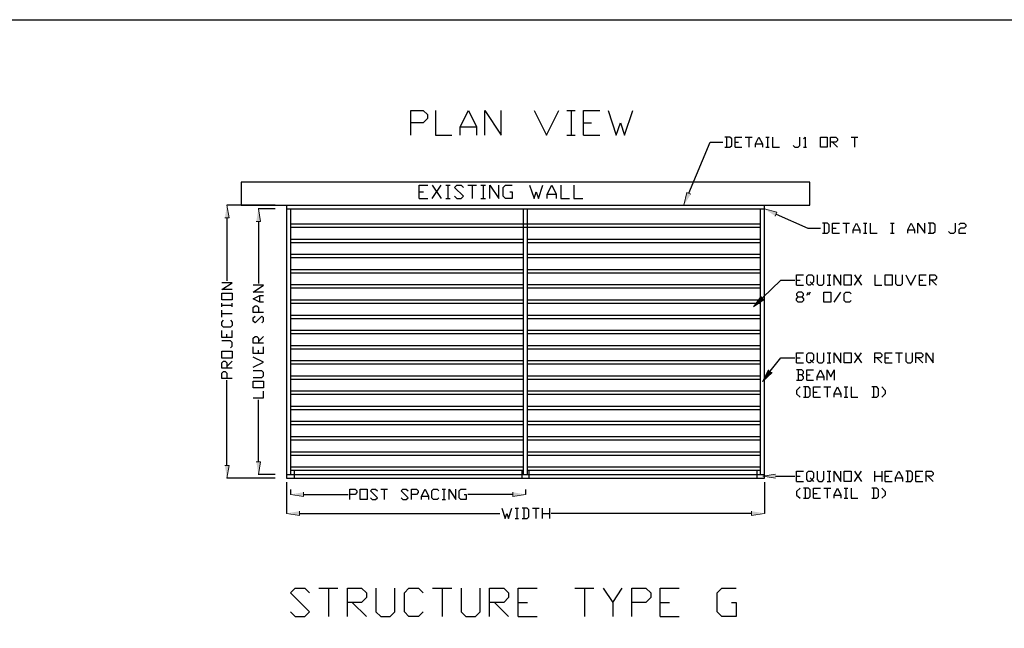
# Model space of a CAD drawing. Units: inches. Extents: x -2.9 to 13.9, y 3.2 to 13.8.
# Drawn here: x 5 to 9.5, y 11.1 to 13.8 of the extents above; entities that cross this region are included whole.
import ezdxf

# ---------------------------------------------------------------- set-up
doc = ezdxf.new("R2010")
doc.units = ezdxf.units.IN
doc.header["$MEASUREMENT"] = 0
doc.layers.add('Layer 1', color=7, linetype='Continuous')

# ---------------------------------------------------------------- blocks, each defined once
blk = doc.blocks.new('block 2')
at = {"layer": 'Layer 1', "true_color": 0xffffff}
for points in [[(8.0325, 13.04), (8.0142, 13.0475), (8.0008, 12.99)], [(5.9183, 12.9317), (5.9375, 12.9317), (5.9275, 12.99)], [(6.0608, 12.915), (6.08, 12.915), (6.07, 12.9725)], [(8.415, 12.94), (8.4225, 12.9583), (8.3658, 12.9725)], [(8.3642, 12.5625), (8.3158, 12.5292), (8.3508, 12.5767)], [(8.4008, 12.2308), (8.3575, 12.1908), (8.385, 12.2425)], [(5.9183, 11.81), (5.9375, 11.81), (5.9275, 11.7517)], [(6.0608, 11.8267), (6.08, 11.8267), (6.07, 11.7692)], [(8.4167, 11.7517), (8.3583, 11.7608), (8.4167, 11.7708)], [(6.2742, 11.6883), (6.2742, 11.6692), (6.2158, 11.6783)], [(7.2242, 11.6883), (7.2242, 11.6692), (7.2825, 11.6783)], [(6.2567, 11.6025), (6.2567, 11.5833), (6.1983, 11.5925)], [(8.3075, 11.6025), (8.3075, 11.5833), (8.3658, 11.5925)]]:
    blk.add_hatch(color=7, dxfattribs=at).paths.add_polyline_path(points)
at = {"layer": 'Layer 1', "color": 7, "lineweight": 25, "true_color": 0xffffff}
for points in [[(-2.875, 3.1725), (-2.875, 13.83), (13.8742, 13.83)], [(6.7625, 13.3067), (6.7625, 13.4192), (6.8183, 13.4192), (6.8367, 13.4), (6.8367, 13.3817), (6.8183, 13.3625), (6.7625, 13.3625)], [(6.8742, 13.4192), (6.8742, 13.3067), (6.9483, 13.3067)], [(6.9858, 13.3067), (6.9858, 13.3442), (7.0233, 13.4192), (7.06, 13.3442), (7.06, 13.3067)], [(7.0975, 13.3067), (7.0975, 13.4192), (7.1717, 13.3067), (7.1717, 13.4192)], [(7.3208, 13.4192), (7.3767, 13.3067), (7.4325, 13.4192)], [(7.47, 13.4192), (7.5075, 13.4192)], [(7.4892, 13.4192), (7.4892, 13.3067)], [(7.545, 13.3067), (7.545, 13.4192), (7.6192, 13.4192)], [(7.6567, 13.4192), (7.6933, 13.3067), (7.7125, 13.3625), (7.7308, 13.3067), (7.7683, 13.4192)], [(7.545, 13.3625), (7.5817, 13.3625)], [(6.9858, 13.3442), (7.06, 13.3442)], [(7.47, 13.3067), (7.5075, 13.3067)], [(7.545, 13.3067), (7.6192, 13.3067)], [(8.0233, 13.0433), (8.12, 13.275), (8.1775, 13.275)], [(8.1867, 13.2517), (8.2092, 13.2517), (8.2175, 13.2592), (8.2175, 13.29), (8.2092, 13.2983), (8.1867, 13.2983)], [(8.1942, 13.2983), (8.1942, 13.2517)], [(8.2325, 13.2517), (8.2325, 13.2983), (8.2633, 13.2983)], [(8.2325, 13.275), (8.2483, 13.275)], [(8.2792, 13.2983), (8.31, 13.2983)], [(8.295, 13.2983), (8.295, 13.2517)], [(8.3258, 13.2517), (8.3258, 13.2667), (8.3408, 13.2983), (8.3567, 13.2667), (8.3567, 13.2517)], [(8.3258, 13.2667), (8.3567, 13.2667)], [(8.3725, 13.2983), (8.3875, 13.2983)], [(8.38, 13.2983), (8.38, 13.2517)], [(8.4033, 13.2983), (8.4033, 13.2517), (8.4342, 13.2517)], [(8.4958, 13.2592), (8.5033, 13.2517), (8.5192, 13.2517), (8.5267, 13.2592), (8.5267, 13.2983)], [(8.5425, 13.29), (8.55, 13.2983), (8.55, 13.2517)], [(8.62, 13.2517), (8.62, 13.2983), (8.6508, 13.2983), (8.6508, 13.2517), (8.62, 13.2517)], [(8.6658, 13.2517), (8.6658, 13.2983), (8.6892, 13.2983), (8.6975, 13.29), (8.6975, 13.2825), (8.6892, 13.275), (8.6658, 13.275)], [(8.6742, 13.275), (8.6975, 13.2517)], [(8.7592, 13.2983), (8.79, 13.2983)], [(8.775, 13.2983), (8.775, 13.2517)], [(8.2325, 13.2517), (8.2633, 13.2517)], [(8.3725, 13.2517), (8.3875, 13.2517)], [(8.5425, 13.2517), (8.5575, 13.2517)], [(5.9925, 13.0933), (5.9925, 12.99), (6.1983, 12.99), (6.1983, 11.7517)], [(8.3658, 12.99), (8.5725, 12.99), (8.5725, 13.0933), (5.9925, 13.0933)], [(6.7992, 13.02), (6.7992, 13.08), (6.8392, 13.08)], [(6.7992, 13.05), (6.8192, 13.05)], [(6.8592, 13.02), (6.9, 13.08)], [(6.8592, 13.08), (6.9, 13.02)], [(6.92, 13.08), (6.94, 13.08)], [(6.93, 13.08), (6.93, 13.02)], [(6.96, 13.03), (6.97, 13.02), (6.99, 13.02), (7, 13.03), (6.96, 13.07), (6.97, 13.08), (6.99, 13.08), (7, 13.07)], [(7.02, 13.08), (7.06, 13.08)], [(7.04, 13.08), (7.04, 13.02)], [(7.08, 13.08), (7.1, 13.08)], [(7.09, 13.08), (7.09, 13.02)], [(7.12, 13.02), (7.12, 13.08), (7.1608, 13.02), (7.1608, 13.08)], [(7.2108, 13.05), (7.2208, 13.05), (7.2208, 13.02), (7.1908, 13.02), (7.1808, 13.03), (7.1808, 13.07), (7.1908, 13.08), (7.2208, 13.08)], [(7.3008, 13.08), (7.3208, 13.02), (7.3308, 13.05), (7.3408, 13.02), (7.3608, 13.08)], [(7.3808, 13.02), (7.3808, 13.04), (7.4017, 13.08), (7.4217, 13.04), (7.4217, 13.02)], [(7.4417, 13.08), (7.4417, 13.02), (7.4817, 13.02)], [(7.5017, 13.08), (7.5017, 13.02), (7.5417, 13.02)], [(6.7992, 13.02), (6.8392, 13.02)], [(6.92, 13.02), (6.94, 13.02)], [(7.08, 13.02), (7.1, 13.02)], [(7.3808, 13.04), (7.4217, 13.04)], [(6.1467, 12.99), (5.9267, 12.99)], [(6.1467, 12.9725), (6.0692, 12.9725)], [(6.1983, 12.99), (8.3658, 12.99)], [(6.1983, 12.99), (8.3658, 12.99)], [(6.1983, 12.9725), (8.3658, 12.9725)], [(6.2158, 12.9725), (6.2158, 11.7692)], [(6.2158, 12.9725), (8.3483, 12.9725)], [(7.2733, 11.7692), (7.2733, 12.9725)], [(7.2908, 11.7692), (7.2908, 12.9725)], [(8.3483, 11.7692), (8.3483, 12.9725)], [(8.3658, 11.7517), (8.3658, 12.99)], [(5.9275, 12.9317), (5.9275, 12.6458)], [(6.07, 12.915), (6.07, 12.635)], [(8.4192, 12.9492), (8.5625, 12.8858), (8.62, 12.8858)], [(6.2158, 12.9042), (8.3483, 12.9042)], [(6.2158, 12.8892), (8.3483, 12.8892)], [(8.6292, 12.8625), (8.6517, 12.8625), (8.66, 12.87), (8.66, 12.9008), (8.6517, 12.9083), (8.6292, 12.9083)], [(8.6367, 12.9083), (8.6367, 12.8625)], [(8.675, 12.8625), (8.675, 12.9083), (8.7058, 12.9083)], [(8.675, 12.8858), (8.6908, 12.8858)], [(8.7217, 12.9083), (8.7525, 12.9083)], [(8.7375, 12.9083), (8.7375, 12.8625)], [(8.7683, 12.8625), (8.7683, 12.8775), (8.7833, 12.9083), (8.7992, 12.8775), (8.7992, 12.8625)], [(8.7683, 12.8775), (8.7992, 12.8775)], [(8.815, 12.9083), (8.83, 12.9083)], [(8.8225, 12.9083), (8.8225, 12.8625)], [(8.8458, 12.9083), (8.8458, 12.8625), (8.8767, 12.8625)], [(8.9383, 12.9083), (8.9542, 12.9083)], [(8.9458, 12.9083), (8.9458, 12.8625)], [(9.0158, 12.8625), (9.0158, 12.8775), (9.0317, 12.9083), (9.0467, 12.8775), (9.0467, 12.8625)], [(9.0158, 12.8775), (9.0467, 12.8775)], [(9.0625, 12.8625), (9.0625, 12.9083), (9.0933, 12.8625), (9.0933, 12.9083)], [(9.1083, 12.8625), (9.1317, 12.8625), (9.14, 12.87), (9.14, 12.9008), (9.1317, 12.9083), (9.1083, 12.9083)], [(9.1167, 12.9083), (9.1167, 12.8625)], [(9.2017, 12.87), (9.2092, 12.8625), (9.225, 12.8625), (9.2325, 12.87), (9.2325, 12.9083)], [(9.2483, 12.9008), (9.2558, 12.9083), (9.2717, 12.9083), (9.2792, 12.9008), (9.2792, 12.8933), (9.2717, 12.8858), (9.2558, 12.8858), (9.2483, 12.8775), (9.2483, 12.8625), (9.2792, 12.8625)], [(6.2158, 12.835), (7.2733, 12.835)], [(6.2158, 12.82), (7.2733, 12.82)], [(7.2908, 12.835), (8.3483, 12.835)], [(7.2908, 12.82), (8.3483, 12.82)], [(8.675, 12.8625), (8.7058, 12.8625)], [(8.815, 12.8625), (8.83, 12.8625)], [(8.9383, 12.8625), (8.9542, 12.8625)], [(6.2158, 12.7667), (7.2733, 12.7667)], [(6.2158, 12.7517), (7.2733, 12.7517)], [(7.2908, 12.7667), (8.3483, 12.7667)], [(7.2908, 12.7517), (8.3483, 12.7517)], [(6.2158, 12.6975), (7.2733, 12.6975)], [(7.2908, 12.6975), (8.3483, 12.6975)], [(6.2158, 12.6825), (7.2733, 12.6825)], [(7.2908, 12.6825), (8.3483, 12.6825)], [(8.3575, 12.57), (8.44, 12.65), (8.5033, 12.65)], [(8.5117, 12.6275), (8.5117, 12.6733), (8.5425, 12.6733)], [(8.5117, 12.65), (8.5275, 12.65)], [(8.5733, 12.6425), (8.5817, 12.635), (8.5733, 12.6275), (8.5658, 12.6275), (8.5583, 12.635), (8.5583, 12.6658), (8.5658, 12.6733), (8.5817, 12.6733), (8.5892, 12.6658), (8.5892, 12.6425), (8.5817, 12.635), (8.5892, 12.6275)], [(8.605, 12.6733), (8.605, 12.635), (8.6125, 12.6275), (8.6275, 12.6275), (8.6358, 12.635), (8.6358, 12.6733)], [(8.6508, 12.6733), (8.6667, 12.6733)], [(8.6592, 12.6733), (8.6592, 12.6275)], [(8.6817, 12.6275), (8.6817, 12.6733), (8.7133, 12.6275), (8.7133, 12.6733)], [(8.7283, 12.6275), (8.7283, 12.6733), (8.7592, 12.6733), (8.7592, 12.6275), (8.7283, 12.6275)], [(8.775, 12.6275), (8.8058, 12.6733)], [(8.775, 12.6733), (8.8058, 12.6275)], [(8.8675, 12.6733), (8.8675, 12.6275), (8.8983, 12.6275)], [(8.9142, 12.6275), (8.9142, 12.6733), (8.945, 12.6733), (8.945, 12.6275), (8.9142, 12.6275)], [(8.9608, 12.6733), (8.9608, 12.635), (8.9683, 12.6275), (8.9842, 12.6275), (8.9917, 12.635), (8.9917, 12.6733)], [(9.0075, 12.6733), (9.03, 12.6275), (9.0533, 12.6733)], [(9.0692, 12.6275), (9.0692, 12.6733), (9.1, 12.6733)], [(9.0692, 12.65), (9.0842, 12.65)], [(9.1158, 12.6275), (9.1158, 12.6733), (9.1383, 12.6733), (9.1467, 12.6658), (9.1467, 12.6583), (9.1383, 12.65), (9.1158, 12.65)], [(9.1233, 12.65), (9.1467, 12.6275)], [(5.9508, 12.6067), (5.9042, 12.6067), (5.9508, 12.6375), (5.9042, 12.6375)], [(6.0933, 12.595), (6.0467, 12.595), (6.0933, 12.6267), (6.0467, 12.6267)], [(6.2158, 12.6292), (7.2733, 12.6292)], [(6.2158, 12.6142), (7.2733, 12.6142)], [(7.2908, 12.6292), (8.3483, 12.6292)], [(7.2908, 12.6142), (8.3483, 12.6142)], [(8.5117, 12.6275), (8.5425, 12.6275)], [(8.6508, 12.6275), (8.6667, 12.6275)], [(9.0692, 12.6275), (9.1, 12.6275)], [(5.9508, 12.5908), (5.9508, 12.56), (5.9042, 12.56), (5.9042, 12.5908), (5.9508, 12.5908)], [(5.9508, 12.56), (5.9508, 12.56)], [(6.0933, 12.5492), (6.0775, 12.5492), (6.0467, 12.5642), (6.0775, 12.58), (6.0933, 12.58)], [(6.0775, 12.5492), (6.0775, 12.58)], [(6.2158, 12.56), (7.2733, 12.56)], [(7.2908, 12.56), (8.3483, 12.56)], [(8.5192, 12.55), (8.5117, 12.5575), (8.5117, 12.565), (8.5192, 12.5733), (8.535, 12.5733), (8.5425, 12.5808), (8.5425, 12.5883), (8.535, 12.5958), (8.5192, 12.5958), (8.5117, 12.5883), (8.5117, 12.5808), (8.5192, 12.5733)], [(8.535, 12.5733), (8.5425, 12.565), (8.5425, 12.5575), (8.535, 12.55), (8.5192, 12.55)], [(8.5583, 12.5808), (8.5658, 12.5958)], [(8.5733, 12.5958), (8.5658, 12.5808)], [(8.6358, 12.55), (8.6358, 12.5958), (8.6667, 12.5958), (8.6667, 12.55), (8.6358, 12.55)], [(8.6817, 12.55), (8.7133, 12.5958)], [(8.7592, 12.5575), (8.7517, 12.55), (8.7358, 12.55), (8.7283, 12.5575), (8.7283, 12.5883), (8.7358, 12.5958), (8.7517, 12.5958), (8.7592, 12.5883)], [(5.9042, 12.5292), (5.9042, 12.545)], [(5.9042, 12.5367), (5.9508, 12.5367)], [(5.9042, 12.4825), (5.9042, 12.5133)], [(5.9508, 12.5292), (5.9508, 12.545)], [(6.0933, 12.5025), (6.0467, 12.5025), (6.0467, 12.5258), (6.055, 12.5333), (6.0625, 12.5333), (6.07, 12.5258), (6.07, 12.5025)], [(6.2158, 12.545), (7.2733, 12.545)], [(7.2908, 12.545), (8.3483, 12.545)], [(5.9042, 12.4983), (5.9508, 12.4983)], [(5.9433, 12.4675), (5.9508, 12.4592), (5.9508, 12.4442), (5.9433, 12.4367), (5.9125, 12.4367), (5.9042, 12.4442), (5.9042, 12.4592), (5.9125, 12.4675)], [(6.0858, 12.4558), (6.0933, 12.4633), (6.0933, 12.4792), (6.0858, 12.4867), (6.055, 12.4558), (6.0467, 12.4633), (6.0467, 12.4792), (6.055, 12.4867)], [(6.2158, 12.4908), (7.2733, 12.4908)], [(6.2158, 12.4758), (7.2733, 12.4758)], [(7.2908, 12.4908), (8.3483, 12.4908)], [(7.2908, 12.4758), (8.3483, 12.4758)], [(5.9508, 12.39), (5.9042, 12.39), (5.9042, 12.4208)], [(5.9508, 12.39), (5.9508, 12.4208)], [(6.2158, 12.4225), (7.2733, 12.4225)], [(7.2908, 12.4225), (8.3483, 12.4225)], [(5.9433, 12.3433), (5.9508, 12.3508), (5.9508, 12.3667), (5.9433, 12.3742), (5.9042, 12.3742)], [(5.9275, 12.39), (5.9275, 12.405)], [(6.0933, 12.3633), (6.0467, 12.3633), (6.0467, 12.3867), (6.055, 12.3942), (6.0625, 12.3942), (6.07, 12.3867), (6.07, 12.3633)], [(6.07, 12.3708), (6.0933, 12.3942)], [(6.2158, 12.4075), (7.2733, 12.4075)], [(7.2908, 12.4075), (8.3483, 12.4075)], [(6.0933, 12.3167), (6.0467, 12.3167), (6.0467, 12.3475)], [(6.07, 12.3167), (6.07, 12.3325)], [(6.0933, 12.3167), (6.0933, 12.3475)], [(6.2158, 12.3533), (7.2733, 12.3533)], [(6.2158, 12.3383), (7.2733, 12.3383)], [(7.2908, 12.3533), (8.3483, 12.3533)], [(7.2908, 12.3383), (8.3483, 12.3383)], [(5.9508, 12.3283), (5.9508, 12.2967), (5.9042, 12.2967), (5.9042, 12.3283), (5.9508, 12.3283)], [(5.9508, 12.2967), (5.9508, 12.2967)], [(6.0467, 12.255), (6.0933, 12.2783), (6.0467, 12.3008)], [(6.2158, 12.285), (7.2733, 12.285)], [(7.2908, 12.285), (8.3483, 12.285)], [(8.3925, 12.2367), (8.44, 12.2975), (8.5033, 12.2975)], [(8.5117, 12.2742), (8.5117, 12.32), (8.5425, 12.32)], [(8.5117, 12.2975), (8.5275, 12.2975)], [(8.5733, 12.2892), (8.5817, 12.2817), (8.5733, 12.2742), (8.5658, 12.2742), (8.5583, 12.2817), (8.5583, 12.3125), (8.5658, 12.32), (8.5817, 12.32), (8.5892, 12.3125), (8.5892, 12.2892), (8.5817, 12.2817), (8.5892, 12.2742)], [(8.605, 12.32), (8.605, 12.2817), (8.6125, 12.2742), (8.6275, 12.2742), (8.6358, 12.2817), (8.6358, 12.32)], [(8.6508, 12.32), (8.6667, 12.32)], [(8.6592, 12.32), (8.6592, 12.2742)], [(8.6817, 12.2742), (8.6817, 12.32), (8.7133, 12.2742), (8.7133, 12.32)], [(8.7283, 12.2742), (8.7283, 12.32), (8.7592, 12.32), (8.7592, 12.2742), (8.7283, 12.2742)], [(8.775, 12.2742), (8.8058, 12.32)], [(8.775, 12.32), (8.8058, 12.2742)], [(8.8675, 12.2742), (8.8675, 12.32), (8.8908, 12.32), (8.8983, 12.3125), (8.8983, 12.305), (8.8908, 12.2975), (8.8675, 12.2975)], [(8.8758, 12.2975), (8.8983, 12.2742)], [(8.9142, 12.2742), (8.9142, 12.32), (8.945, 12.32)], [(8.9142, 12.2975), (8.93, 12.2975)], [(8.9608, 12.32), (8.9917, 12.32)], [(8.9758, 12.32), (8.9758, 12.2742)], [(9.0075, 12.32), (9.0075, 12.2817), (9.015, 12.2742), (9.03, 12.2742), (9.0383, 12.2817), (9.0383, 12.32)], [(9.0533, 12.2742), (9.0533, 12.32), (9.0767, 12.32), (9.0842, 12.3125), (9.0842, 12.305), (9.0767, 12.2975), (9.0533, 12.2975)], [(9.0617, 12.2975), (9.0842, 12.2742)], [(9.1, 12.2742), (9.1, 12.32), (9.1308, 12.2742), (9.1308, 12.32)], [(5.9508, 12.2508), (5.9042, 12.2508), (5.9042, 12.2742), (5.9125, 12.2817), (5.92, 12.2817), (5.9275, 12.2742), (5.9275, 12.2508)], [(5.9275, 12.2583), (5.9508, 12.2817)], [(6.0467, 12.2083), (6.0858, 12.2083), (6.0933, 12.2158), (6.0933, 12.2317), (6.0858, 12.2392), (6.0467, 12.2392)], [(6.2158, 12.27), (7.2733, 12.27)], [(7.2908, 12.27), (8.3483, 12.27)], [(8.5117, 12.2742), (8.5425, 12.2742)], [(8.535, 12.22), (8.5425, 12.2275), (8.5425, 12.235), (8.535, 12.2433), (8.5117, 12.2433)], [(8.5192, 12.2433), (8.5192, 12.1967)], [(8.5583, 12.1967), (8.5583, 12.2433), (8.5892, 12.2433)], [(8.605, 12.1967), (8.605, 12.2117), (8.62, 12.2433), (8.6358, 12.2117), (8.6358, 12.1967)], [(8.6508, 12.2742), (8.6667, 12.2742)], [(8.6508, 12.1967), (8.6508, 12.2433), (8.6667, 12.2117), (8.6817, 12.2433), (8.6817, 12.1967)], [(8.9142, 12.2742), (8.945, 12.2742)], [(5.9508, 12.2042), (5.9042, 12.2042), (5.9042, 12.2275), (5.9125, 12.235), (5.92, 12.235), (5.9275, 12.2275), (5.9275, 12.2042)], [(5.9275, 11.81), (5.9275, 12.1958)], [(6.2158, 12.2158), (7.2733, 12.2158)], [(6.2158, 12.2008), (7.2733, 12.2008)], [(7.2908, 12.2158), (8.3483, 12.2158)], [(7.2908, 12.2008), (8.3483, 12.2008)], [(8.5117, 12.1967), (8.535, 12.1967), (8.5425, 12.2042), (8.5425, 12.2117), (8.535, 12.22), (8.5192, 12.22)], [(8.5583, 12.22), (8.5733, 12.22)], [(8.5583, 12.1967), (8.5892, 12.1967)], [(8.605, 12.2117), (8.6358, 12.2117)], [(6.0933, 12.1925), (6.0933, 12.1617), (6.0467, 12.1617), (6.0467, 12.1925), (6.0933, 12.1925)], [(6.0933, 12.1617), (6.0933, 12.1617)], [(8.5275, 12.1658), (8.5117, 12.15), (8.5117, 12.135), (8.5275, 12.1192)], [(8.5425, 12.1192), (8.5658, 12.1192), (8.5733, 12.1267), (8.5733, 12.1575), (8.5658, 12.1658), (8.5425, 12.1658)], [(8.5508, 12.1658), (8.5508, 12.1192)], [(8.5892, 12.1192), (8.5892, 12.1658), (8.62, 12.1658)], [(8.6358, 12.1658), (8.6667, 12.1658)], [(8.6508, 12.1658), (8.6508, 12.1192)], [(8.6817, 12.1192), (8.6817, 12.135), (8.6975, 12.1658), (8.7133, 12.135), (8.7133, 12.1192)], [(8.7283, 12.1658), (8.7442, 12.1658)], [(8.7358, 12.1658), (8.7358, 12.1192)], [(8.7592, 12.1658), (8.7592, 12.1192), (8.79, 12.1192)], [(8.8525, 12.1192), (8.8758, 12.1192), (8.8833, 12.1267), (8.8833, 12.1575), (8.8758, 12.1658), (8.8525, 12.1658)], [(8.86, 12.1658), (8.86, 12.1192)], [(8.8983, 12.1658), (8.9142, 12.15), (8.9142, 12.135), (8.8983, 12.1192)], [(6.0467, 12.1158), (6.0933, 12.1158), (6.0933, 12.1467)], [(6.07, 11.8267), (6.07, 12.1067)], [(6.2158, 12.1475), (7.2733, 12.1475)], [(6.2158, 12.1325), (7.2733, 12.1325)], [(7.2908, 12.1475), (8.3483, 12.1475)], [(7.2908, 12.1325), (8.3483, 12.1325)], [(8.5892, 12.1425), (8.605, 12.1425)], [(8.5892, 12.1192), (8.62, 12.1192)], [(8.6817, 12.135), (8.7133, 12.135)], [(8.7283, 12.1192), (8.7442, 12.1192)], [(6.2158, 12.0783), (7.2733, 12.0783)], [(6.2158, 12.0633), (7.2733, 12.0633)], [(7.2908, 12.0783), (8.3483, 12.0783)], [(7.2908, 12.0633), (8.3483, 12.0633)], [(6.2158, 12.01), (7.2733, 12.01)], [(6.2158, 11.995), (7.2733, 11.995)], [(7.2908, 12.01), (8.3483, 12.01)], [(7.2908, 11.995), (8.3483, 11.995)], [(6.2158, 11.9408), (7.2733, 11.9408)], [(7.2908, 11.9408), (8.3483, 11.9408)], [(6.2158, 11.9258), (7.2733, 11.9258)], [(7.2908, 11.9258), (8.3483, 11.9258)], [(6.2158, 11.8717), (7.2733, 11.8717)], [(6.2158, 11.8567), (7.2733, 11.8567)], [(7.2908, 11.8717), (8.3483, 11.8717)], [(7.2908, 11.8567), (8.3483, 11.8567)], [(6.2158, 11.8033), (7.2733, 11.8033)], [(7.2908, 11.8033), (8.3483, 11.8033)], [(6.1467, 11.7517), (5.9267, 11.7517)], [(6.1467, 11.7692), (6.0692, 11.7692)], [(6.1983, 11.7858), (6.1983, 11.7517), (6.2333, 11.7517), (6.2333, 11.7858)], [(6.1983, 11.7692), (8.3658, 11.7692)], [(6.1983, 11.7517), (8.3658, 11.7517)], [(6.2158, 11.7883), (7.2733, 11.7883)], [(7.265, 11.7858), (7.265, 11.7517), (7.2992, 11.7517), (7.2992, 11.7858)], [(7.2908, 11.7883), (8.3483, 11.7883)], [(8.3317, 11.7858), (8.3317, 11.7517), (8.3658, 11.7517), (8.3658, 11.7858)], [(8.4167, 11.7608), (8.5033, 11.7608)], [(8.5117, 11.7375), (8.5117, 11.7842), (8.5425, 11.7842)], [(8.5117, 11.7608), (8.5275, 11.7608)], [(8.5733, 11.7533), (8.5817, 11.7458), (8.5733, 11.7375), (8.5658, 11.7375), (8.5583, 11.7458), (8.5583, 11.7767), (8.5658, 11.7842), (8.5817, 11.7842), (8.5892, 11.7767), (8.5892, 11.7533), (8.5817, 11.7458), (8.5892, 11.7375)], [(8.605, 11.7842), (8.605, 11.7458), (8.6125, 11.7375), (8.6275, 11.7375), (8.6358, 11.7458), (8.6358, 11.7842)], [(8.6508, 11.7842), (8.6667, 11.7842)], [(8.6592, 11.7842), (8.6592, 11.7375)], [(8.6817, 11.7375), (8.6817, 11.7842), (8.7133, 11.7375), (8.7133, 11.7842)], [(8.7283, 11.7375), (8.7283, 11.7842), (8.7592, 11.7842), (8.7592, 11.7375), (8.7283, 11.7375)], [(8.775, 11.7375), (8.8058, 11.7842)], [(8.775, 11.7842), (8.8058, 11.7375)], [(8.8675, 11.7375), (8.8675, 11.7842)], [(8.8675, 11.7608), (8.8983, 11.7608)], [(8.8983, 11.7842), (8.8983, 11.7375)], [(8.9142, 11.7375), (8.9142, 11.7842), (8.945, 11.7842)], [(8.9142, 11.7608), (8.93, 11.7608)], [(8.9608, 11.7375), (8.9608, 11.7533), (8.9758, 11.7842), (8.9917, 11.7533), (8.9917, 11.7375)], [(8.9608, 11.7533), (8.9917, 11.7533)], [(9.0075, 11.7375), (9.03, 11.7375), (9.0383, 11.7458), (9.0383, 11.7767), (9.03, 11.7842), (9.0075, 11.7842)], [(9.015, 11.7842), (9.015, 11.7375)], [(9.0533, 11.7375), (9.0533, 11.7842), (9.0842, 11.7842)], [(9.0533, 11.7608), (9.0692, 11.7608)], [(9.1, 11.7375), (9.1, 11.7842), (9.1233, 11.7842), (9.1308, 11.7767), (9.1308, 11.7692), (9.1233, 11.7608), (9.1, 11.7608)], [(9.1075, 11.7608), (9.1308, 11.7375)], [(6.1983, 11.7342), (6.1983, 11.5917)], [(8.3658, 11.7342), (8.3658, 11.5917)], [(8.5117, 11.7375), (8.5425, 11.7375)], [(8.5275, 11.7067), (8.5117, 11.6917), (8.5117, 11.6758), (8.5275, 11.6608)], [(8.5425, 11.6608), (8.5658, 11.6608), (8.5733, 11.6683), (8.5733, 11.6992), (8.5658, 11.7067), (8.5425, 11.7067)], [(8.5508, 11.7067), (8.5508, 11.6608)], [(8.5892, 11.6608), (8.5892, 11.7067), (8.62, 11.7067)], [(8.6358, 11.7067), (8.6667, 11.7067)], [(8.6508, 11.7375), (8.6667, 11.7375)], [(8.6508, 11.7067), (8.6508, 11.6608)], [(8.6817, 11.6608), (8.6817, 11.6758), (8.6975, 11.7067), (8.7133, 11.6758), (8.7133, 11.6608)], [(8.7283, 11.7067), (8.7442, 11.7067)], [(8.7358, 11.7067), (8.7358, 11.6608)], [(8.7592, 11.7067), (8.7592, 11.6608), (8.79, 11.6608)], [(8.8525, 11.6608), (8.8758, 11.6608), (8.8833, 11.6683), (8.8833, 11.6992), (8.8758, 11.7067), (8.8525, 11.7067)], [(8.86, 11.7067), (8.86, 11.6608)], [(8.8983, 11.7067), (8.9142, 11.6917), (8.9142, 11.6758), (8.8983, 11.6608)], [(8.9142, 11.7375), (8.945, 11.7375)], [(9.0533, 11.7375), (9.0842, 11.7375)], [(6.2158, 11.7), (6.2158, 11.6775)], [(6.2742, 11.6783), (6.4775, 11.6783)], [(6.4858, 11.655), (6.4858, 11.7017), (6.5092, 11.7017), (6.5167, 11.6942), (6.5167, 11.6867), (6.5092, 11.6783), (6.4858, 11.6783)], [(6.5325, 11.655), (6.5325, 11.7017), (6.5633, 11.7017), (6.5633, 11.655), (6.5325, 11.655)], [(6.5783, 11.6633), (6.5867, 11.655), (6.6017, 11.655), (6.61, 11.6633), (6.5783, 11.6942), (6.5867, 11.7017), (6.6017, 11.7017), (6.61, 11.6942)], [(6.625, 11.7017), (6.6558, 11.7017)], [(6.6408, 11.7017), (6.6408, 11.655)], [(6.7183, 11.6633), (6.7258, 11.655), (6.7408, 11.655), (6.7492, 11.6633), (6.7183, 11.6942), (6.7258, 11.7017), (6.7408, 11.7017), (6.7492, 11.6942)], [(6.7642, 11.655), (6.7642, 11.7017), (6.7875, 11.7017), (6.795, 11.6942), (6.795, 11.6867), (6.7875, 11.6783), (6.7642, 11.6783)], [(6.8108, 11.655), (6.8108, 11.6708), (6.8267, 11.7017), (6.8417, 11.6708), (6.8417, 11.655)], [(6.8108, 11.6708), (6.8417, 11.6708)], [(6.8883, 11.6633), (6.8808, 11.655), (6.865, 11.655), (6.8575, 11.6633), (6.8575, 11.6942), (6.865, 11.7017), (6.8808, 11.7017), (6.8883, 11.6942)], [(6.9042, 11.7017), (6.9192, 11.7017)], [(6.9117, 11.7017), (6.9117, 11.655)], [(6.935, 11.655), (6.935, 11.7017), (6.9658, 11.655), (6.9658, 11.7017)], [(7.0042, 11.6783), (7.0125, 11.6783), (7.0125, 11.655), (6.9892, 11.655), (6.9808, 11.6633), (6.9808, 11.6942), (6.9892, 11.7017), (7.0125, 11.7017)], [(7.2242, 11.6783), (7.0208, 11.6783)], [(7.2825, 11.7), (7.2825, 11.6775)], [(8.5892, 11.6833), (8.605, 11.6833)], [(8.5892, 11.6608), (8.62, 11.6608)], [(8.6817, 11.6758), (8.7133, 11.6758)], [(8.7283, 11.6608), (8.7442, 11.6608)], [(6.9042, 11.655), (6.9192, 11.655)], [(7.1742, 11.6158), (7.1892, 11.5692), (7.1967, 11.5925), (7.205, 11.5692), (7.22, 11.6158)], [(7.2358, 11.6158), (7.2508, 11.6158)], [(7.2433, 11.6158), (7.2433, 11.5692)], [(7.2667, 11.5692), (7.29, 11.5692), (7.2975, 11.5775), (7.2975, 11.6083), (7.29, 11.6158), (7.2667, 11.6158)], [(7.2742, 11.6158), (7.2742, 11.5692)], [(7.3133, 11.6158), (7.3442, 11.6158)], [(7.3283, 11.6158), (7.3283, 11.5692)], [(7.3592, 11.5692), (7.3592, 11.6158)], [(7.3908, 11.6158), (7.3908, 11.5692)], [(6.2567, 11.5925), (7.165, 11.5925)], [(7.2358, 11.5692), (7.2508, 11.5692)], [(7.3592, 11.5925), (7.3908, 11.5925)], [(8.3075, 11.5925), (7.3992, 11.5925)], [(6.2158, 11.1467), (6.2375, 11.125), (6.2808, 11.125), (6.3025, 11.1467), (6.2158, 11.2325), (6.2375, 11.2542), (6.2808, 11.2542), (6.3025, 11.2325)], [(6.345, 11.2542), (6.4308, 11.2542)], [(6.3883, 11.2542), (6.3883, 11.125)], [(6.4742, 11.125), (6.4742, 11.2542), (6.5383, 11.2542), (6.56, 11.2325), (6.56, 11.2108), (6.5383, 11.1892), (6.4742, 11.1892)], [(6.6033, 11.2542), (6.6033, 11.1467), (6.625, 11.125), (6.6675, 11.125), (6.6892, 11.1467), (6.6892, 11.2542)], [(6.8183, 11.1467), (6.7967, 11.125), (6.7533, 11.125), (6.7325, 11.1467), (6.7325, 11.2325), (6.7533, 11.2542), (6.7967, 11.2542), (6.8183, 11.2325)], [(6.8608, 11.2542), (6.9475, 11.2542)], [(6.9042, 11.2542), (6.9042, 11.125)], [(6.99, 11.2542), (6.99, 11.1467), (7.0117, 11.125), (7.055, 11.125), (7.0758, 11.1467), (7.0758, 11.2542)], [(7.1192, 11.125), (7.1192, 11.2542), (7.1833, 11.2542), (7.205, 11.2325), (7.205, 11.2108), (7.1833, 11.1892), (7.1192, 11.1892)], [(7.2483, 11.125), (7.2483, 11.2542), (7.3342, 11.2542)], [(7.5058, 11.2542), (7.5925, 11.2542)], [(7.5492, 11.2542), (7.5492, 11.125)], [(7.635, 11.2542), (7.6783, 11.1892), (7.6783, 11.125)], [(7.6783, 11.1892), (7.7208, 11.2542)], [(7.7642, 11.125), (7.7642, 11.2542), (7.8283, 11.2542), (7.85, 11.2325), (7.85, 11.2108), (7.8283, 11.1892), (7.7642, 11.1892)], [(7.8933, 11.125), (7.8933, 11.2542), (7.9792, 11.2542)], [(8.2158, 11.1892), (8.2375, 11.1892), (8.2375, 11.125), (8.1725, 11.125), (8.1508, 11.1467), (8.1508, 11.2325), (8.1725, 11.2542), (8.2375, 11.2542)], [(6.4958, 11.1892), (6.56, 11.125)], [(7.1408, 11.1892), (7.205, 11.125)], [(7.2483, 11.1892), (7.2908, 11.1892)], [(7.8933, 11.1892), (7.9358, 11.1892)], [(7.2483, 11.125), (7.3342, 11.125)], [(7.8933, 11.125), (7.9792, 11.125)]]:
    blk.add_lwpolyline(points, dxfattribs=at)
at = {"layer": 'Layer 1', "lineweight": 0}
for points in [[(8.0325, 13.04), (8.0142, 13.0475), (8.0008, 12.99)], [(5.9183, 12.9317), (5.9375, 12.9317), (5.9275, 12.99)], [(6.0608, 12.915), (6.08, 12.915), (6.07, 12.9725)], [(8.415, 12.94), (8.4225, 12.9583), (8.3658, 12.9725)], [(8.3642, 12.5625), (8.3158, 12.5292), (8.3508, 12.5767)], [(8.4008, 12.2308), (8.3575, 12.1908), (8.385, 12.2425)], [(5.9183, 11.81), (5.9375, 11.81), (5.9275, 11.7517)], [(6.0608, 11.8267), (6.08, 11.8267), (6.07, 11.7692)], [(8.4167, 11.7517), (8.3583, 11.7608), (8.4167, 11.7708)], [(6.2742, 11.6883), (6.2742, 11.6692), (6.2158, 11.6783)], [(7.2242, 11.6883), (7.2242, 11.6692), (7.2825, 11.6783)], [(6.2567, 11.6025), (6.2567, 11.5833), (6.1983, 11.5925)], [(8.3075, 11.6025), (8.3075, 11.5833), (8.3658, 11.5925)]]:
    blk.add_lwpolyline(points, dxfattribs=at)

msp = doc.modelspace()

# ---------------------------------------------------------------- block references
at = {"layer": 'Layer 1'}
msp.add_blockref('block 2', (0, 0), dxfattribs=at)

doc.saveas('drawing.dxf')
